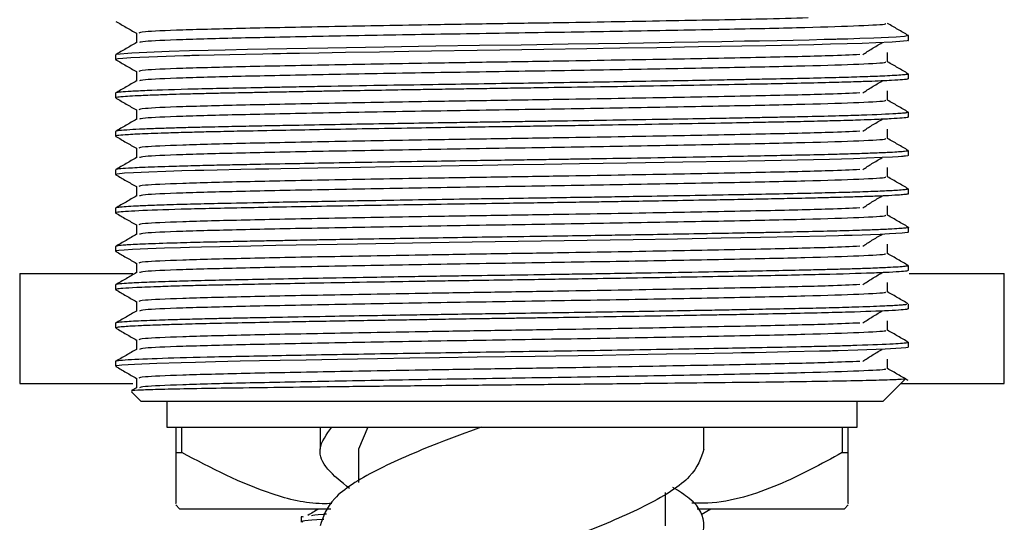
# Model space of a CAD drawing. Units: millimetres. Extents: x 3 to 1996, y 5 to 1995.
# Drawn here: x 438 to 477, y 926 to 946 of the extents above; entities that cross this region are included whole.
import ezdxf

# ---------------------------------------------------------------- set-up
doc = ezdxf.new("R2010")
doc.units = ezdxf.units.MM

msp = doc.modelspace()

# ---------------------------------------------------------------- linework, layer by layer
at = {"color": 7, "linetype": 'Continuous', "lineweight": 25}
for p, q in [((472.786, 945.019), (472.786, 945.207)), ((441.786, 944.457), (441.786, 944.269)), ((472.786, 943.519), (472.786, 943.707)), ((441.786, 942.957), (441.786, 942.769)), ((472.786, 942.019), (472.786, 942.207)), ((441.786, 941.457), (441.786, 941.269)), ((472.786, 940.519), (472.786, 940.707)), ((441.786, 939.957), (441.786, 939.769)), ((472.786, 939.019), (472.786, 939.207)), ((441.786, 938.457), (441.786, 938.269)), ((472.786, 937.519), (472.786, 937.707)), ((441.786, 936.957), (441.786, 936.769)), ((472.786, 936.019), (472.786, 936.207)), ((438.036, 935.894), (438.036, 931.594)), ((438.036, 935.894), (442.464, 935.894)), ((472.813, 935.894), (476.536, 935.894)), ((476.536, 931.594), (476.536, 935.894)), ((441.786, 935.457), (441.786, 935.269)), ((472.786, 934.519), (472.786, 934.706)), ((441.786, 933.957), (441.786, 933.769)), ((472.786, 933.019), (472.786, 933.207)), ((441.786, 932.457), (441.786, 932.269)), ((441.789, 932.265), (441.801, 932.262)), ((471.786, 930.894), (472.656, 931.764)), ((438.036, 931.594), (442.464, 931.594)), ((442.603, 931.432), (442.41, 931.32)), ((472.486, 931.594), (476.536, 931.594)), ((442.406, 931.274), (442.786, 930.894)), ((471.786, 930.894), (442.786, 930.894)), ((443.786, 930.894), (443.786, 929.894)), ((470.786, 929.894), (470.786, 930.894)), ((443.786, 929.894), (470.786, 929.894)), ((444.136, 929.894), (444.136, 928.894)), ((444.372, 928.894), (444.372, 929.894)), ((449.786, 929.894), (449.786, 929.027)), ((451.653, 929.894), (451.286, 929.027)), ((464.786, 929.027), (464.786, 929.894)), ((470.2, 929.894), (470.2, 928.894)), ((470.436, 928.894), (470.436, 929.894)), ((451.286, 929.027), (451.286, 927.725)), ((444.136, 928.894), (444.372, 928.894)), ((470.2, 928.894), (470.436, 928.894)), ((463.286, 926.027), (463.286, 927.33)), ((444.136, 926.855), (444.286, 926.694)), ((470.286, 926.694), (470.436, 926.855)), ((444.286, 926.694), (450.201, 926.694)), ((449.036, 926.372), (449.036, 926.173)), ((449.617, 926.683), (449.652, 926.663)), ((464.525, 926.694), (470.286, 926.694)), ((464.676, 926.471), (465.062, 926.694))]:
    msp.add_line(p, q, dxfattribs=at)
at = {"color": 7, "linetype": 'Continuous', "lineweight": 25, "flags": 128}
for points in [[(472.774, 945.207), (472.784, 945.203), (472.63, 945.173), (472.302, 945.148), (472.001, 945.131), (471.435, 945.106), (470.884, 945.087), (470.422, 945.072), (470.1, 945.063), (470.002, 945.06), (469.949, 945.059), (469.943, 945.059), (469.942, 945.059), (469.941, 945.059), (469.941, 945.059), (469.941, 945.059), (469.941, 945.059), (469.941, 945.059), (469.941, 945.059), (469.941, 945.059), (469.941, 945.059), (469.94, 945.059), (469.939, 945.059), (469.935, 945.059), (469.926, 945.058), (469.783, 945.055), (469.493, 945.047), (468.908, 945.033), (467.654, 945.007), (466.964, 944.993), (466.612, 944.987), (466.434, 944.983), (466.429, 944.983), (466.429, 944.983), (466.429, 944.983), (466.428, 944.983), (466.428, 944.983), (466.428, 944.983), (466.428, 944.983), (466.428, 944.983), (466.427, 944.983), (466.424, 944.983), (466.419, 944.983), (466.406, 944.983), (466.379, 944.982), (465.486, 944.965), (463.636, 944.932), (461.825, 944.902), (460.672, 944.883), (459.482, 944.865), (457.643, 944.837), (456.018, 944.813), (454.302, 944.786), (452.284, 944.754), (450.09, 944.716), (448.475, 944.686), (447.719, 944.672), (446.941, 944.657), (446.076, 944.639), (445.407, 944.624), (444.67, 944.606), (443.881, 944.583), (442.416, 944.524), (441.805, 944.468), (441.796, 944.457)], [(472.78, 945.019), (472.785, 945.016), (472.739, 945.001), (472.597, 944.983), (472.146, 944.951), (471.512, 944.922), (470.975, 944.902), (470.393, 944.884), (469.744, 944.866), (469.09, 944.85), (468.474, 944.836), (467.83, 944.823), (467.212, 944.811), (466.278, 944.793), (464.578, 944.762), (462.955, 944.733), (461.508, 944.709), (460.209, 944.689), (458.535, 944.663), (456.814, 944.637), (453.248, 944.582), (452.105, 944.563), (450.769, 944.54), (449.735, 944.522), (448.982, 944.508), (448.487, 944.499), (448.235, 944.494), (448.226, 944.494), (448.223, 944.494), (448.222, 944.494), (448.222, 944.494), (448.222, 944.494), (448.222, 944.494), (448.222, 944.494), (448.222, 944.494), (448.222, 944.494), (448.222, 944.494), (448.222, 944.494), (448.22, 944.494), (448.214, 944.494), (448.202, 944.494), (448.106, 944.492), (447.916, 944.488), (447.548, 944.481), (446.859, 944.468), (445.643, 944.442), (445.055, 944.428), (444.765, 944.421), (444.694, 944.419), (444.676, 944.418), (444.673, 944.418), (444.673, 944.418), (444.673, 944.418), (444.673, 944.418), (444.673, 944.418), (444.673, 944.418), (444.673, 944.418), (444.673, 944.418), (444.673, 944.418), (444.672, 944.418), (444.671, 944.418), (444.668, 944.418), (444.646, 944.417), (444.454, 944.412), (444.105, 944.402), (443.085, 944.368), (442.387, 944.335), (442.066, 944.314), (441.879, 944.295), (441.786, 944.27), (441.789, 944.269)], [(472.761, 940.519), (472.757, 940.505), (472.674, 940.491), (472.61, 940.484), (472.571, 940.48), (472.57, 940.48), (472.57, 940.48), (472.57, 940.48), (472.57, 940.48), (472.57, 940.48), (472.57, 940.48), (472.57, 940.48), (472.57, 940.48), (472.57, 940.48), (472.57, 940.48), (472.57, 940.48), (472.57, 940.48), (472.569, 940.48), (472.566, 940.48), (472.548, 940.478), (472.515, 940.475), (472.391, 940.466), (472.159, 940.451), (471.766, 940.432), (471.145, 940.408), (470.634, 940.391), (469.702, 940.365), (468.443, 940.336), (467.177, 940.31), (465.8, 940.284), (463.968, 940.251), (461.782, 940.214), (459.93, 940.184), (458.538, 940.163), (457.337, 940.145), (456.134, 940.127), (455.223, 940.113), (453.81, 940.091), (452.527, 940.07), (451.365, 940.051), (449.694, 940.021), (448.244, 939.994), (447.771, 939.985), (447.26, 939.975), (446.685, 939.964), (445.755, 939.944), (445.238, 939.932), (444.894, 939.924), (444.377, 939.91), (443.75, 939.891), (443.079, 939.867), (442.49, 939.841), (442.133, 939.819), (441.853, 939.791), (441.786, 939.768), (441.808, 939.762)], [(472.785, 937.519), (472.786, 937.519), (472.748, 937.503), (472.54, 937.478), (472.051, 937.446), (471.68, 937.429), (471.308, 937.414), (470.973, 937.402), (470.59, 937.39), (470.468, 937.386), (470.399, 937.384), (470.391, 937.384), (470.387, 937.384), (470.386, 937.384), (470.386, 937.384), (470.385, 937.384), (470.385, 937.384), (470.385, 937.384), (470.385, 937.384), (470.385, 937.384), (470.385, 937.384), (470.385, 937.384), (470.384, 937.384), (470.383, 937.384), (470.278, 937.381), (470.055, 937.374), (469.553, 937.361), (468.296, 937.333), (467.006, 937.307), (465.459, 937.278), (463.753, 937.247), (462.02, 937.218), (458.431, 937.161), (454.832, 937.107), (451.241, 937.049), (448.05, 936.991), (446.575, 936.962), (445.147, 936.93), (444.669, 936.918), (444.325, 936.909), (443.696, 936.889), (443.049, 936.866), (442.45, 936.839), (442.116, 936.818), (441.918, 936.799), (441.815, 936.783), (441.786, 936.767), (441.805, 936.762)], [(472.765, 933.019), (472.771, 933.009), (472.684, 932.993), (472.498, 932.974), (471.877, 932.937), (470.811, 932.897), (470.044, 932.874), (469.87, 932.869), (469.868, 932.869), (469.867, 932.869), (469.867, 932.869), (469.867, 932.869), (469.867, 932.869), (469.867, 932.869), (469.867, 932.869), (469.866, 932.869), (469.865, 932.869), (469.861, 932.869), (469.852, 932.869), (469.816, 932.868), (469.744, 932.866), (469.598, 932.862), (469.306, 932.855), (468.123, 932.829), (466.768, 932.802), (466.381, 932.795), (466.356, 932.794), (466.344, 932.794), (466.34, 932.794), (466.339, 932.794), (466.339, 932.794), (466.339, 932.794), (466.339, 932.794), (466.339, 932.794), (466.339, 932.794), (466.339, 932.794), (466.339, 932.794), (466.338, 932.794), (466.329, 932.794), (466.31, 932.793), (466.261, 932.793), (465.917, 932.786), (464.472, 932.76), (463.331, 932.74), (461.881, 932.715), (460.826, 932.698), (459.875, 932.683), (458.994, 932.67), (458.188, 932.657), (457.012, 932.64), (455.929, 932.624), (454.454, 932.601), (453.294, 932.583), (452.032, 932.562), (450.463, 932.535), (449.234, 932.513), (448.222, 932.494), (447.417, 932.479), (446.663, 932.464), (445.688, 932.443), (444.907, 932.424), (444.347, 932.409), (443.399, 932.379), (442.521, 932.343), (442.026, 932.31), (441.821, 932.285), (441.796, 932.269)]]:
    msp.add_lwpolyline(points, dxfattribs=at)
at = {"color": 7, "linetype": 'Continuous', "lineweight": 25}
for points, knots in [([(441.793, 945.762), (441.929, 945.684), (442.198, 945.529), (442.465, 945.374), (442.598, 945.297)], [0, 0, 0, 0, 0.506659, 1, 1, 1, 1]), ([(468.863, 945.894), (468.279, 945.879), (466.85, 945.842), (464.16, 945.792), (461.463, 945.743), (459.117, 945.704), (456.604, 945.665), (453.484, 945.615), (450.051, 945.553), (446.726, 945.487), (444.257, 945.422), (442.792, 945.356), (442.722, 945.317), (442.691, 945.301)], [0, 0, 0, 0, 0.078071, 0.191033, 0.253725, 0.31586, 0.387343, 0.459669, 0.573637, 0.685774, 0.797997, 0.911954, 1, 1, 1, 1]), ([(471.865, 945.675), (471.888, 945.667), (471.97, 945.637), (470.991, 945.581), (468.914, 945.512), (465.869, 945.449), (462.172, 945.379), (458.083, 945.312), (453.932, 945.248), (450.052, 945.178), (446.724, 945.112), (444.261, 945.047), (442.828, 944.983), (442.753, 944.947), (442.723, 944.932)], [0, 0, 0, 0, 0.035892, 0.126587, 0.217262, 0.306196, 0.397178, 0.487415, 0.576617, 0.667739, 0.757397, 0.847124, 0.938238, 1, 1, 1, 1]), ([(472.781, 945.213), (472.646, 945.29), (472.377, 945.446), (472.108, 945.601), (471.974, 945.678)], [0, 0, 0, 0, 0.50184, 1, 1, 1, 1]), ([(442.598, 945.3), (442.598, 945.238), (442.598, 945.114), (442.598, 944.99), (442.598, 944.928)], [0, 0, 0, 0, 0.505972, 1, 1, 1, 1]), ([(442.603, 944.932), (442.467, 944.853), (442.197, 944.697), (441.926, 944.54), (441.791, 944.463)], [0, 0, 0, 0, 0.501519, 1, 1, 1, 1]), ([(471.001, 944.463), (471.119, 944.541), (471.354, 944.697), (471.626, 944.854), (471.763, 944.932)], [0, 0, 0, 0, 0.498936, 1, 1, 1, 1]), ([(470.892, 944.463), (470.524, 944.447), (469.655, 944.407), (467.102, 944.349), (464.174, 944.292), (461.46, 944.243), (459.118, 944.204), (456.604, 944.165), (453.484, 944.115), (450.051, 944.053), (446.726, 943.987), (444.257, 943.922), (442.792, 943.856), (442.722, 943.817), (442.691, 943.801)], [0, 0, 0, 0, 0.073303, 0.173279, 0.274575, 0.330793, 0.386511, 0.450612, 0.515469, 0.617667, 0.718223, 0.818857, 0.921046, 1, 1, 1, 1]), ([(471.974, 944.175), (471.974, 944.238), (471.974, 944.363), (471.974, 944.488), (471.974, 944.55)], [0, 0, 0, 0, 0.498094, 1, 1, 1, 1]), ([(441.793, 944.262), (441.929, 944.184), (442.198, 944.029), (442.465, 943.874), (442.598, 943.797)], [0, 0, 0, 0, 0.506719, 1, 1, 1, 1]), ([(471.865, 944.175), (471.888, 944.167), (471.97, 944.137), (470.991, 944.081), (468.914, 944.012), (465.869, 943.949), (462.172, 943.879), (458.083, 943.812), (453.932, 943.748), (450.052, 943.678), (446.724, 943.612), (444.261, 943.547), (442.828, 943.483), (442.753, 943.447), (442.723, 943.432)], [0, 0, 0, 0, 0.035891, 0.126586, 0.217261, 0.306195, 0.397177, 0.487413, 0.576615, 0.667737, 0.757395, 0.847122, 0.938236, 1, 1, 1, 1]), ([(472.781, 943.713), (472.646, 943.79), (472.377, 943.946), (472.108, 944.101), (471.974, 944.178)], [0, 0, 0, 0, 0.501792, 1, 1, 1, 1]), ([(472.775, 943.707), (472.776, 943.703), (472.777, 943.694), (472.688, 943.679), (472.503, 943.66), (472.186, 943.64), (471.703, 943.616), (471.033, 943.591), (470.083, 943.561), (468.957, 943.534), (467.847, 943.51), (466.94, 943.493), (466.181, 943.478), (465.235, 943.461), (463.919, 943.437), (462.437, 943.412), (460.791, 943.385), (459.195, 943.36), (456.865, 943.325), (454.416, 943.289), (451.787, 943.246), (450.046, 943.216), (448.831, 943.193), (448.084, 943.179), (447.159, 943.161), (446.037, 943.139), (444.437, 943.102), (443.194, 943.063), (442.373, 943.024), (442.009, 942.998), (441.834, 942.977), (441.776, 942.964), (441.788, 942.957), (441.789, 942.957)], [0, 0, 0, 0, 0.015903, 0.035401, 0.062336, 0.091399, 0.116856, 0.155027, 0.190908, 0.230026, 0.26777, 0.287804, 0.302977, 0.326246, 0.357609, 0.395163, 0.424716, 0.463211, 0.494792, 0.568566, 0.613296, 0.6633, 0.686331, 0.701097, 0.719397, 0.758471, 0.795402, 0.872117, 0.910268, 0.94641, 0.971636, 0.997865, 1, 1, 1, 1]), ([(442.598, 943.8), (442.598, 943.738), (442.598, 943.614), (442.598, 943.49), (442.598, 943.428)], [0, 0, 0, 0, 0.506027, 1, 1, 1, 1]), ([(472.768, 943.519), (472.77, 943.515), (472.778, 943.502), (472.586, 943.479), (472.213, 943.453), (471.737, 943.431), (471.241, 943.411), (470.581, 943.389), (469.676, 943.363), (468.538, 943.337), (467.348, 943.313), (466.015, 943.288), (464.368, 943.258), (461.886, 943.215), (459.62, 943.179), (457.794, 943.152), (456.878, 943.138), (455.965, 943.124), (455.192, 943.113), (454.438, 943.101), (453.587, 943.088), (452.452, 943.069), (451.273, 943.049), (450.28, 943.032), (449.552, 943.019), (448.881, 943.006), (448.187, 942.994), (447.471, 942.98), (446.698, 942.964), (445.958, 942.949), (445.299, 942.934), (444.823, 942.922), (444.362, 942.91), (443.81, 942.894), (443.146, 942.871), (442.572, 942.846), (442.109, 942.819), (441.86, 942.794), (441.76, 942.777), (441.786, 942.769), (441.786, 942.769)], [0, 0, 0, 0, 0.01707, 0.054534, 0.093176, 0.118621, 0.144066, 0.16934, 0.204617, 0.244606, 0.277172, 0.304845, 0.348198, 0.395528, 0.47062, 0.489434, 0.508248, 0.527061, 0.545737, 0.55623, 0.574085, 0.599302, 0.628782, 0.65163, 0.666906, 0.679943, 0.699978, 0.718555, 0.735676, 0.762993, 0.782858, 0.797746, 0.810876, 0.83217, 0.861621, 0.899225, 0.928569, 0.967284, 0.999792, 1, 1, 1, 1]), ([(442.603, 943.432), (442.467, 943.353), (442.197, 943.197), (441.926, 943.04), (441.791, 942.963)], [0, 0, 0, 0, 0.501566, 1, 1, 1, 1]), ([(471.001, 942.963), (471.119, 943.041), (471.354, 943.197), (471.626, 943.354), (471.763, 943.432)], [0, 0, 0, 0, 0.4989, 1, 1, 1, 1]), ([(470.892, 942.963), (470.524, 942.947), (469.655, 942.907), (467.102, 942.849), (464.174, 942.792), (461.46, 942.743), (459.118, 942.704), (456.604, 942.665), (453.484, 942.615), (450.051, 942.553), (446.726, 942.487), (444.257, 942.422), (442.792, 942.356), (442.722, 942.317), (442.691, 942.301)], [0, 0, 0, 0, 0.0733, 0.173276, 0.274572, 0.330791, 0.386509, 0.45061, 0.515467, 0.617665, 0.718222, 0.818856, 0.921045, 1, 1, 1, 1]), ([(471.974, 942.675), (471.974, 942.738), (471.974, 942.863), (471.974, 942.988), (471.974, 943.05)], [0, 0, 0, 0, 0.498041, 1, 1, 1, 1]), ([(441.793, 942.762), (441.929, 942.684), (442.198, 942.529), (442.466, 942.374), (442.598, 942.297)], [0, 0, 0, 0, 0.506779, 1, 1, 1, 1]), ([(471.865, 942.675), (471.888, 942.667), (471.97, 942.637), (470.991, 942.581), (468.914, 942.512), (465.869, 942.449), (462.172, 942.379), (458.083, 942.312), (453.932, 942.248), (450.052, 942.178), (446.724, 942.112), (444.261, 942.047), (442.828, 941.983), (442.753, 941.947), (442.723, 941.932)], [0, 0, 0, 0, 0.035891, 0.126586, 0.217261, 0.306195, 0.397176, 0.487412, 0.576614, 0.667736, 0.757393, 0.84712, 0.938234, 1, 1, 1, 1]), ([(472.781, 942.213), (472.646, 942.29), (472.377, 942.446), (472.108, 942.601), (471.974, 942.678)], [0, 0, 0, 0, 0.501745, 1, 1, 1, 1]), ([(472.78, 942.207), (472.782, 942.206), (472.8, 942.199), (472.733, 942.186), (472.579, 942.167), (472.142, 942.135), (471.331, 942.1), (470.053, 942.061), (469.048, 942.036), (468.089, 942.016), (467.342, 942.001), (466.561, 941.986), (465.584, 941.967), (464.3, 941.944), (462.654, 941.916), (460.865, 941.886), (459.37, 941.863), (458.288, 941.846), (457.47, 941.834), (456.593, 941.821), (455.689, 941.808), (454.579, 941.791), (453.359, 941.771), (451.294, 941.737), (449.472, 941.705), (447.817, 941.674), (446.816, 941.654), (445.948, 941.636), (445.308, 941.622), (444.751, 941.608), (444.157, 941.592), (443.46, 941.57), (442.833, 941.546), (442.277, 941.518), (441.927, 941.491), (441.779, 941.47), (441.798, 941.459), (441.802, 941.457)], [0, 0, 0, 0, 0.003126, 0.028606, 0.054253, 0.080096, 0.156275, 0.190759, 0.231726, 0.25646, 0.275898, 0.293718, 0.318176, 0.349272, 0.384894, 0.42899, 0.464032, 0.478158, 0.495947, 0.514499, 0.53219, 0.551821, 0.583496, 0.608955, 0.685134, 0.707434, 0.734073, 0.765213, 0.782957, 0.794608, 0.820978, 0.847372, 0.880813, 0.914355, 0.955063, 0.989437, 1, 1, 1, 1]), ([(442.598, 942.3), (442.598, 942.238), (442.598, 942.114), (442.598, 941.99), (442.598, 941.928)], [0, 0, 0, 0, 0.506081, 1, 1, 1, 1]), ([(472.756, 942.019), (472.763, 942.015), (472.783, 942.001), (472.572, 941.978), (472.145, 941.949), (471.564, 941.923), (470.992, 941.902), (470.496, 941.887), (469.946, 941.871), (469.173, 941.852), (468.235, 941.831), (467.12, 941.809), (465.791, 941.783), (464.042, 941.752), (462.062, 941.718), (460.318, 941.69), (458.998, 941.67), (457.923, 941.653), (456.827, 941.637), (455.721, 941.621), (454.511, 941.602), (452.472, 941.57), (450.285, 941.533), (448.216, 941.494), (446.887, 941.468), (445.844, 941.447), (445.152, 941.431), (444.499, 941.414), (443.68, 941.39), (442.784, 941.357), (442.142, 941.323), (441.849, 941.293), (441.757, 941.274), (441.801, 941.264), (441.81, 941.262)], [0, 0, 0, 0, 0.017952, 0.055753, 0.093626, 0.131398, 0.156587, 0.172723, 0.192026, 0.217983, 0.250591, 0.276423, 0.309669, 0.351592, 0.399232, 0.439283, 0.460889, 0.480573, 0.50506, 0.527699, 0.548209, 0.579558, 0.65498, 0.690769, 0.728802, 0.75915, 0.781034, 0.794493, 0.82567, 0.873306, 0.920938, 0.959017, 0.990961, 1, 1, 1, 1]), ([(442.603, 941.932), (442.467, 941.853), (442.197, 941.697), (441.926, 941.54), (441.791, 941.463)], [0, 0, 0, 0, 0.501613, 1, 1, 1, 1]), ([(471.001, 941.463), (471.118, 941.541), (471.353, 941.697), (471.626, 941.854), (471.763, 941.932)], [0, 0, 0, 0, 0.4988636, 1, 1, 1, 1]), ([(470.892, 941.463), (470.524, 941.447), (469.655, 941.407), (467.102, 941.349), (464.174, 941.292), (461.46, 941.243), (459.118, 941.204), (456.604, 941.165), (453.484, 941.115), (450.051, 941.053), (446.726, 940.987), (444.257, 940.922), (442.792, 940.856), (442.722, 940.817), (442.691, 940.801)], [0, 0, 0, 0, 0.073298, 0.173274, 0.27457, 0.330788, 0.386507, 0.450608, 0.515465, 0.617664, 0.71822, 0.818854, 0.921044, 1, 1, 1, 1]), ([(471.974, 941.175), (471.974, 941.238), (471.974, 941.363), (471.974, 941.488), (471.974, 941.55)], [0, 0, 0, 0, 0.497988, 1, 1, 1, 1]), ([(441.793, 941.262), (441.929, 941.184), (442.198, 941.029), (442.466, 940.874), (442.598, 940.797)], [0, 0, 0, 0, 0.506839, 1, 1, 1, 1]), ([(471.865, 941.175), (471.888, 941.167), (471.97, 941.137), (470.991, 941.081), (468.914, 941.012), (465.869, 940.949), (462.172, 940.879), (458.083, 940.812), (453.932, 940.748), (450.052, 940.678), (446.724, 940.612), (444.261, 940.547), (442.828, 940.483), (442.753, 940.447), (442.723, 940.432)], [0, 0, 0, 0, 0.035891, 0.1265854, 0.21726, 0.3061937, 0.3971752, 0.4874109, 0.5766123, 0.6677339, 0.7573915, 0.8471182, 0.9382317, 1, 1, 1, 1]), ([(472.781, 940.713), (472.646, 940.79), (472.377, 940.946), (472.108, 941.101), (471.974, 941.178)], [0, 0, 0, 0, 0.501698, 1, 1, 1, 1]), ([(472.765, 940.707), (472.772, 940.705), (472.808, 940.694), (472.698, 940.68), (472.527, 940.663), (472.321, 940.648), (471.939, 940.626), (471.36, 940.602), (470.654, 940.579), (469.828, 940.555), (468.849, 940.532), (467.644, 940.507), (466.265, 940.48), (464.539, 940.448), (462.57, 940.414), (460.896, 940.387), (459.78, 940.369), (459.058, 940.358), (458.289, 940.346), (457.354, 940.332), (456.33, 940.318), (455.118, 940.299), (453.066, 940.267), (450.868, 940.231), (448.738, 940.191), (447.427, 940.167), (446.357, 940.145), (445.638, 940.129), (444.896, 940.112), (443.992, 940.087), (443.005, 940.054), (442.278, 940.019), (441.919, 939.99), (441.78, 939.97), (441.8, 939.959), (441.806, 939.957)], [0, 0, 0, 0, 0.007877, 0.043957, 0.056853, 0.076586, 0.10458, 0.14083, 0.171183, 0.196902, 0.234021, 0.267289, 0.301596, 0.342884, 0.392439, 0.433775, 0.449682, 0.462406, 0.478705, 0.497265, 0.520085, 0.541811, 0.572278, 0.648476, 0.684205, 0.72365, 0.748959, 0.773685, 0.788567, 0.821016, 0.870292, 0.918811, 0.957389, 0.988351, 1, 1, 1, 1]), ([(442.598, 940.8), (442.598, 940.738), (442.598, 940.614), (442.598, 940.49), (442.598, 940.428)], [0, 0, 0, 0, 0.506133, 1, 1, 1, 1]), ([(442.603, 940.432), (442.467, 940.353), (442.197, 940.197), (441.926, 940.04), (441.791, 939.963)], [0, 0, 0, 0, 0.501659, 1, 1, 1, 1]), ([(471.001, 939.963), (471.118, 940.041), (471.352, 940.197), (471.626, 940.354), (471.763, 940.432)], [0, 0, 0, 0, 0.498827, 1, 1, 1, 1]), ([(470.892, 939.963), (470.524, 939.947), (469.655, 939.907), (467.102, 939.849), (464.174, 939.792), (461.46, 939.743), (459.118, 939.704), (456.604, 939.665), (453.484, 939.615), (450.051, 939.553), (446.726, 939.487), (444.257, 939.422), (442.792, 939.356), (442.722, 939.317), (442.691, 939.301)], [0, 0, 0, 0, 0.073295, 0.173272, 0.274568, 0.330786, 0.386505, 0.450606, 0.515463, 0.617662, 0.718219, 0.818853, 0.921043, 1, 1, 1, 1]), ([(471.974, 939.675), (471.974, 939.738), (471.974, 939.863), (471.974, 939.988), (471.974, 940.05)], [0, 0, 0, 0, 0.4979365, 1, 1, 1, 1]), ([(441.793, 939.762), (441.929, 939.684), (442.198, 939.529), (442.466, 939.374), (442.598, 939.297)], [0, 0, 0, 0, 0.506898, 1, 1, 1, 1]), ([(471.865, 939.675), (471.888, 939.667), (471.97, 939.637), (470.991, 939.581), (468.914, 939.512), (465.869, 939.449), (462.172, 939.379), (458.083, 939.312), (453.932, 939.248), (450.052, 939.178), (446.724, 939.112), (444.261, 939.047), (442.828, 938.983), (442.753, 938.947), (442.723, 938.932)], [0, 0, 0, 0, 0.035891, 0.126585, 0.217259, 0.306193, 0.397174, 0.48741, 0.576611, 0.667732, 0.75739, 0.847116, 0.938229, 1, 1, 1, 1]), ([(472.781, 939.213), (472.646, 939.29), (472.377, 939.446), (472.108, 939.601), (471.974, 939.678)], [0, 0, 0, 0, 0.501652, 1, 1, 1, 1]), ([(472.782, 939.019), (472.783, 939.018), (472.792, 939.013), (472.76, 939.005), (472.697, 938.994), (472.583, 938.981), (472.35, 938.962), (471.903, 938.937), (471.295, 938.913), (470.69, 938.893), (470.209, 938.878), (469.73, 938.866), (469.055, 938.849), (468.132, 938.829), (467.099, 938.808), (466.078, 938.789), (464.851, 938.766), (463.501, 938.743), (462.225, 938.721), (461.37, 938.707), (460.787, 938.698), (460.119, 938.687), (459.185, 938.673), (457.97, 938.654), (456.561, 938.634), (454.907, 938.609), (452.485, 938.57), (449.578, 938.52), (446.6, 938.464), (444.217, 938.41), (442.544, 938.351), (441.888, 938.302), (441.753, 938.274), (441.799, 938.264), (441.807, 938.262)], [0, 0, 0, 0, 0.002925, 0.021368, 0.034763, 0.048114, 0.073946, 0.108946, 0.143339, 0.169186, 0.186482, 0.198261, 0.220247, 0.253412, 0.280685, 0.304411, 0.331247, 0.369183, 0.396188, 0.414328, 0.423602, 0.432812, 0.45607, 0.481347, 0.507221, 0.542022, 0.582576, 0.658129, 0.732429, 0.806277, 0.881933, 0.957438, 0.992861, 1, 1, 1, 1]), ([(472.766, 939.207), (472.772, 939.205), (472.799, 939.198), (472.722, 939.185), (472.575, 939.166), (472.258, 939.143), (471.726, 939.116), (470.962, 939.088), (470.048, 939.061), (468.944, 939.034), (467.637, 939.006), (466.12, 938.977), (464.513, 938.948), (462.951, 938.921), (461.625, 938.899), (460.559, 938.881), (459.474, 938.865), (458.223, 938.846), (456.927, 938.826), (455.439, 938.804), (453.818, 938.779), (452.188, 938.752), (450.808, 938.729), (449.753, 938.71), (448.669, 938.69), (447.359, 938.666), (446.236, 938.643), (445.368, 938.623), (444.832, 938.61), (444.295, 938.596), (443.666, 938.577), (443.026, 938.554), (442.481, 938.529), (442.076, 938.505), (441.858, 938.482), (441.78, 938.465), (441.79, 938.458), (441.792, 938.457)], [0, 0, 0, 0, 0.007399, 0.029376, 0.05401, 0.081378, 0.120844, 0.159029, 0.191661, 0.228344, 0.269753, 0.305609, 0.347111, 0.385292, 0.410754, 0.433183, 0.452912, 0.47872, 0.510604, 0.532653, 0.570615, 0.611605, 0.637064, 0.662524, 0.684481, 0.715172, 0.762152, 0.778604, 0.796192, 0.815459, 0.836405, 0.870674, 0.904132, 0.93325, 0.968776, 0.994536, 1, 1, 1, 1]), ([(442.598, 939.3), (442.598, 939.238), (442.598, 939.114), (442.598, 938.99), (442.598, 938.928)], [0, 0, 0, 0, 0.506186, 1, 1, 1, 1]), ([(442.603, 938.932), (442.467, 938.853), (442.196, 938.697), (441.926, 938.54), (441.791, 938.463)], [0, 0, 0, 0, 0.501706, 1, 1, 1, 1]), ([(471.001, 938.463), (471.118, 938.541), (471.351, 938.697), (471.625, 938.854), (471.763, 938.932)], [0, 0, 0, 0, 0.498791, 1, 1, 1, 1]), ([(441.793, 938.262), (441.929, 938.184), (442.198, 938.029), (442.466, 937.874), (442.598, 937.797)], [0, 0, 0, 0, 0.506958, 1, 1, 1, 1]), ([(470.892, 938.463), (470.524, 938.447), (469.655, 938.407), (467.102, 938.349), (464.174, 938.292), (461.46, 938.243), (459.118, 938.204), (456.604, 938.165), (453.484, 938.115), (450.051, 938.053), (446.726, 937.987), (444.257, 937.922), (442.792, 937.856), (442.722, 937.817), (442.691, 937.801)], [0, 0, 0, 0, 0.073293, 0.173269, 0.274566, 0.330784, 0.386503, 0.450604, 0.515462, 0.617661, 0.718217, 0.818852, 0.921042, 1, 1, 1, 1]), ([(471.974, 938.175), (471.974, 938.238), (471.974, 938.363), (471.974, 938.488), (471.974, 938.55)], [0, 0, 0, 0, 0.497886, 1, 1, 1, 1]), ([(471.865, 938.175), (471.888, 938.167), (471.97, 938.137), (470.991, 938.081), (468.914, 938.012), (465.869, 937.949), (462.172, 937.879), (458.083, 937.812), (453.932, 937.748), (450.052, 937.678), (446.724, 937.612), (444.261, 937.547), (442.828, 937.483), (442.753, 937.447), (442.723, 937.432)], [0, 0, 0, 0, 0.035891, 0.126585, 0.217259, 0.306192, 0.397173, 0.487408, 0.576609, 0.667731, 0.757388, 0.847114, 0.938227, 1, 1, 1, 1]), ([(472.781, 937.713), (472.646, 937.79), (472.377, 937.946), (472.108, 938.101), (471.974, 938.178)], [0, 0, 0, 0, 0.501605, 1, 1, 1, 1]), ([(472.774, 937.712), (472.778, 937.711), (472.804, 937.704), (472.767, 937.693), (472.672, 937.677), (472.488, 937.659), (472.134, 937.636), (471.591, 937.611), (470.957, 937.588), (470.385, 937.571), (469.355, 937.542), (468.165, 937.517), (466.74, 937.489), (465.809, 937.471), (464.535, 937.448), (463.084, 937.423), (461.713, 937.4), (460.421, 937.379), (458.992, 937.357), (457.378, 937.333), (455.738, 937.309), (454.207, 937.285), (452.639, 937.26), (451.144, 937.234), (449.922, 937.213), (449.075, 937.198), (448.446, 937.186), (447.82, 937.174), (447.075, 937.159), (446.264, 937.143), (445.548, 937.127), (444.752, 937.108), (443.786, 937.081), (442.816, 937.047), (442.167, 937.012), (441.891, 936.986), (441.795, 936.968), (441.791, 936.96), (441.789, 936.957)], [0, 0, 0, 0, 0.004629, 0.029119, 0.046298, 0.069638, 0.099988, 0.136369, 0.166618, 0.188191, 0.204881, 0.278693, 0.294717, 0.317736, 0.348865, 0.385395, 0.41533, 0.437238, 0.46681, 0.503769, 0.535859, 0.567009, 0.598323, 0.634624, 0.664286, 0.681634, 0.69478, 0.710386, 0.728868, 0.753508, 0.778148, 0.793603, 0.83098, 0.883395, 0.928623, 0.965574, 0.985611, 1, 1, 1, 1]), ([(442.598, 937.8), (442.598, 937.738), (442.598, 937.614), (442.598, 937.49), (442.598, 937.428)], [0, 0, 0, 0, 0.506237, 1, 1, 1, 1]), ([(442.603, 937.432), (442.467, 937.353), (442.196, 937.197), (441.926, 937.04), (441.791, 936.963)], [0, 0, 0, 0, 0.501751, 1, 1, 1, 1]), ([(471.001, 936.963), (471.117, 937.041), (471.35, 937.197), (471.625, 937.354), (471.763, 937.432)], [0, 0, 0, 0, 0.498754, 1, 1, 1, 1]), ([(441.793, 936.762), (441.929, 936.684), (442.198, 936.529), (442.466, 936.374), (442.598, 936.297)], [0, 0, 0, 0, 0.507018, 1, 1, 1, 1]), ([(470.892, 936.963), (470.524, 936.947), (469.655, 936.907), (467.102, 936.849), (464.174, 936.792), (461.46, 936.743), (459.118, 936.704), (456.604, 936.665), (453.484, 936.615), (450.051, 936.553), (446.726, 936.487), (444.257, 936.422), (442.792, 936.356), (442.722, 936.317), (442.691, 936.301)], [0, 0, 0, 0, 0.07329, 0.173267, 0.274564, 0.330782, 0.386501, 0.450603, 0.51546, 0.617659, 0.718216, 0.818851, 0.921041, 1, 1, 1, 1]), ([(471.974, 936.675), (471.974, 936.738), (471.974, 936.863), (471.974, 936.988), (471.974, 937.05)], [0, 0, 0, 0, 0.497835, 1, 1, 1, 1]), ([(471.865, 936.675), (471.888, 936.667), (471.97, 936.637), (470.991, 936.581), (468.914, 936.512), (465.869, 936.449), (462.172, 936.379), (458.083, 936.312), (453.932, 936.248), (450.052, 936.178), (446.724, 936.112), (444.261, 936.047), (442.828, 935.983), (442.753, 935.947), (442.723, 935.932)], [0, 0, 0, 0, 0.0358903, 0.1265841, 0.2172581, 0.3061912, 0.3971721, 0.4874072, 0.576608, 0.667729, 0.757386, 0.8471121, 0.938225, 1, 1, 1, 1]), ([(472.781, 936.213), (472.646, 936.29), (472.377, 936.446), (472.108, 936.601), (471.974, 936.678)], [0, 0, 0, 0, 0.5015595, 1, 1, 1, 1]), ([(472.758, 936.019), (472.762, 936.014), (472.771, 936), (472.539, 935.975), (472.082, 935.945), (471.164, 935.906), (469.866, 935.867), (468.252, 935.831), (466.882, 935.804), (465.368, 935.776), (463.17, 935.737), (460.994, 935.7), (458.948, 935.669), (457.617, 935.649), (456.294, 935.629), (455.107, 935.611), (454.206, 935.597), (453.058, 935.579), (451.436, 935.552), (449.541, 935.519), (447.887, 935.488), (446.702, 935.464), (445.792, 935.446), (445.058, 935.428), (444.286, 935.408), (443.399, 935.381), (442.591, 935.348), (442.051, 935.316), (441.841, 935.291), (441.779, 935.276), (441.79, 935.27), (441.792, 935.269)], [0, 0, 0, 0, 0.022282, 0.059065, 0.099884, 0.138094, 0.21342, 0.250901, 0.287024, 0.326084, 0.364339, 0.44004, 0.465225, 0.491776, 0.522205, 0.546722, 0.565328, 0.578549, 0.619347, 0.670114, 0.708007, 0.742157, 0.766076, 0.788398, 0.812381, 0.84704, 0.895471, 0.938763, 0.975111, 0.995486, 1, 1, 1, 1]), ([(472.737, 936.207), (472.755, 936.204), (472.807, 936.197), (472.73, 936.187), (472.628, 936.172), (472.405, 936.153), (471.972, 936.128), (471.381, 936.103), (470.712, 936.081), (470.08, 936.062), (469.418, 936.045), (468.555, 936.025), (467.453, 936.003), (466.084, 935.976), (464.454, 935.947), (462.759, 935.917), (461.209, 935.892), (460.06, 935.874), (458.169, 935.844), (456.297, 935.817), (454.41, 935.788), (453.26, 935.77), (451.71, 935.744), (450.021, 935.715), (448.414, 935.685), (447.049, 935.659), (445.832, 935.634), (444.743, 935.608), (443.732, 935.579), (442.846, 935.547), (442.2, 935.514), (441.879, 935.485), (441.777, 935.467), (441.791, 935.458), (441.793, 935.457)], [0, 0, 0, 0, 0.009848, 0.028629, 0.042242, 0.071944, 0.104125, 0.140137, 0.168932, 0.192432, 0.212533, 0.237655, 0.274222, 0.30668, 0.344193, 0.391708, 0.420372, 0.443994, 0.464088, 0.538143, 0.558105, 0.581747, 0.610682, 0.658054, 0.695444, 0.727048, 0.764716, 0.799962, 0.833134, 0.878829, 0.924624, 0.963142, 0.994384, 1, 1, 1, 1]), ([(442.598, 936.3), (442.598, 936.238), (442.598, 936.114), (442.598, 935.99), (442.598, 935.928)], [0, 0, 0, 0, 0.506288, 1, 1, 1, 1]), ([(442.603, 935.932), (442.467, 935.853), (442.196, 935.697), (441.926, 935.54), (441.791, 935.463)], [0, 0, 0, 0, 0.501797, 1, 1, 1, 1]), ([(471.001, 935.463), (471.117, 935.541), (471.349, 935.697), (471.625, 935.854), (471.763, 935.932)], [0, 0, 0, 0, 0.498718, 1, 1, 1, 1]), ([(471.974, 935.175), (471.974, 935.238), (471.974, 935.362), (471.974, 935.488), (471.974, 935.55)], [0, 0, 0, 0, 0.497786, 1, 1, 1, 1]), ([(441.793, 935.262), (441.929, 935.184), (442.198, 935.029), (442.466, 934.874), (442.598, 934.797)], [0, 0, 0, 0, 0.507078, 1, 1, 1, 1]), ([(470.892, 935.463), (470.524, 935.446), (469.655, 935.407), (467.102, 935.349), (464.174, 935.292), (461.46, 935.243), (459.118, 935.204), (456.604, 935.165), (453.484, 935.115), (450.051, 935.053), (446.726, 934.987), (444.257, 934.922), (442.792, 934.856), (442.722, 934.817), (442.691, 934.801)], [0, 0, 0, 0, 0.073288, 0.173264, 0.274561, 0.33078, 0.386499, 0.450601, 0.515458, 0.617657, 0.718215, 0.818849, 0.921039, 1, 1, 1, 1]), ([(471.865, 935.175), (471.888, 935.167), (471.97, 935.137), (470.991, 935.081), (468.914, 935.012), (465.869, 934.949), (462.172, 934.879), (458.083, 934.812), (453.932, 934.748), (450.052, 934.678), (446.724, 934.612), (444.261, 934.547), (442.828, 934.483), (442.753, 934.447), (442.723, 934.432)], [0, 0, 0, 0, 0.03589, 0.126584, 0.217257, 0.30619, 0.397171, 0.487406, 0.576607, 0.667727, 0.757384, 0.84711, 0.938223, 1, 1, 1, 1]), ([(472.781, 934.713), (472.646, 934.79), (472.377, 934.946), (472.108, 935.101), (471.974, 935.178)], [0, 0, 0, 0, 0.501514, 1, 1, 1, 1]), ([(442.598, 934.8), (442.598, 934.738), (442.598, 934.614), (442.598, 934.49), (442.598, 934.428)], [0, 0, 0, 0, 0.506338, 1, 1, 1, 1]), ([(472.687, 934.706), (472.703, 934.694), (472.721, 934.681), (472.546, 934.666), (472.469, 934.659), (472.263, 934.644), (471.768, 934.618), (470.853, 934.584), (469.75, 934.553), (468.654, 934.527), (467.559, 934.505), (466.551, 934.485), (465.644, 934.468), (464.642, 934.45), (463.377, 934.428), (461.971, 934.404), (460.45, 934.38), (458.876, 934.355), (457.388, 934.333), (456.042, 934.313), (454.969, 934.297), (453.899, 934.28), (452.776, 934.262), (451.439, 934.24), (449.885, 934.212), (448.393, 934.185), (447.142, 934.161), (446.21, 934.142), (445.419, 934.125), (444.799, 934.109), (444.303, 934.096), (443.903, 934.084), (443.458, 934.069), (442.82, 934.046), (442.23, 934.017), (441.888, 933.986), (441.766, 933.967), (441.793, 933.958), (441.797, 933.957)], [0, 0, 0, 0, 0.048749, 0.056358, 0.063315, 0.074202, 0.115384, 0.167152, 0.204848, 0.238322, 0.272199, 0.29859, 0.317741, 0.340043, 0.370438, 0.404367, 0.43225, 0.467257, 0.502421, 0.523852, 0.550221, 0.568943, 0.590925, 0.621653, 0.656049, 0.696432, 0.729486, 0.754176, 0.775542, 0.801868, 0.816127, 0.829654, 0.848536, 0.872771, 0.922446, 0.961897, 0.994921, 1, 1, 1, 1]), ([(442.603, 934.432), (442.467, 934.353), (442.196, 934.197), (441.926, 934.04), (441.791, 933.963)], [0, 0, 0, 0, 0.5018424, 1, 1, 1, 1]), ([(472.764, 934.519), (472.763, 934.513), (472.759, 934.489), (472.145, 934.444), (470.835, 934.395), (469.373, 934.356), (468.069, 934.327), (466.758, 934.302), (465.665, 934.281), (464.656, 934.263), (463.423, 934.241), (461.787, 934.214), (460.026, 934.185), (458.628, 934.164), (457.683, 934.15), (457.088, 934.141), (456.45, 934.132), (455.65, 934.12), (454.834, 934.107), (454.005, 934.094), (453.216, 934.081), (452.263, 934.066), (451.167, 934.047), (450.041, 934.028), (448.954, 934.008), (447.284, 933.977), (445.881, 933.948), (444.766, 933.921), (444.153, 933.904), (443.455, 933.882), (442.814, 933.858), (442.354, 933.834), (442.032, 933.812), (441.82, 933.791), (441.807, 933.776), (441.801, 933.769)], [0, 0, 0, 0, 0.023947, 0.101131, 0.177041, 0.214741, 0.256586, 0.295775, 0.320363, 0.338352, 0.368048, 0.405096, 0.445751, 0.479362, 0.491711, 0.50406, 0.516021, 0.531089, 0.553521, 0.566716, 0.583102, 0.603547, 0.62805, 0.655348, 0.680419, 0.705491, 0.780549, 0.798772, 0.817531, 0.847235, 0.884344, 0.913921, 0.938025, 0.97115, 1, 1, 1, 1]), ([(471.001, 933.963), (471.117, 934.041), (471.348, 934.197), (471.624, 934.354), (471.763, 934.432)], [0, 0, 0, 0, 0.498681, 1, 1, 1, 1]), ([(471.974, 933.675), (471.974, 933.738), (471.974, 933.862), (471.974, 933.988), (471.974, 934.05)], [0, 0, 0, 0, 0.497737, 1, 1, 1, 1]), ([(441.793, 933.762), (441.929, 933.684), (442.198, 933.529), (442.466, 933.374), (442.598, 933.297)], [0, 0, 0, 0, 0.5071384, 1, 1, 1, 1]), ([(470.892, 933.963), (470.524, 933.946), (469.655, 933.907), (467.102, 933.849), (464.174, 933.792), (461.46, 933.743), (459.118, 933.704), (456.604, 933.665), (453.484, 933.615), (450.051, 933.553), (446.726, 933.487), (444.257, 933.422), (442.792, 933.356), (442.722, 933.317), (442.691, 933.301)], [0, 0, 0, 0, 0.073285, 0.173262, 0.274559, 0.330778, 0.386497, 0.450599, 0.515456, 0.617656, 0.718213, 0.818848, 0.921038, 1, 1, 1, 1]), ([(471.865, 933.675), (471.888, 933.667), (471.97, 933.637), (470.991, 933.581), (468.914, 933.512), (465.869, 933.449), (462.172, 933.379), (458.083, 933.312), (453.932, 933.248), (450.052, 933.178), (446.724, 933.112), (444.261, 933.047), (442.828, 932.983), (442.753, 932.947), (442.723, 932.932)], [0, 0, 0, 0, 0.03589, 0.126583, 0.217257, 0.30619, 0.39717, 0.487405, 0.576605, 0.667726, 0.757382, 0.847108, 0.938221, 1, 1, 1, 1]), ([(472.781, 933.213), (472.646, 933.29), (472.377, 933.446), (472.108, 933.601), (471.974, 933.678)], [0, 0, 0, 0, 0.501468, 1, 1, 1, 1]), ([(442.598, 933.3), (442.598, 933.238), (442.598, 933.113), (442.598, 932.99), (442.598, 932.928)], [0, 0, 0, 0, 0.506387, 1, 1, 1, 1]), ([(472.769, 933.207), (472.77, 933.202), (472.772, 933.188), (472.586, 933.167), (472.066, 933.13), (471.216, 933.096), (470.135, 933.063), (469.405, 933.045), (468.413, 933.022), (467.201, 932.998), (465.724, 932.97), (464.197, 932.942), (461.958, 932.904), (459.507, 932.864), (457.005, 932.828), (455.179, 932.8), (453.407, 932.772), (451.119, 932.735), (448.922, 932.695), (446.969, 932.658), (445.241, 932.622), (443.468, 932.574), (442.165, 932.516), (441.738, 932.477), (441.794, 932.458), (441.797, 932.457)], [0, 0, 0, 0, 0.019377, 0.0556627, 0.088218, 0.1643131, 0.1893887, 0.2145864, 0.240212, 0.2827506, 0.3164366, 0.3527864, 0.3910013, 0.4663659, 0.5061769, 0.5451441, 0.5791193, 0.6173379, 0.6929816, 0.7307615, 0.770237, 0.8435475, 0.9197928, 0.994852, 1, 1, 1, 1]), ([(442.603, 932.932), (442.467, 932.853), (442.196, 932.697), (441.926, 932.54), (441.791, 932.463)], [0, 0, 0, 0, 0.5018874, 1, 1, 1, 1]), ([(471.001, 932.463), (471.116, 932.541), (471.347, 932.697), (471.624, 932.854), (471.763, 932.932)], [0, 0, 0, 0, 0.498644, 1, 1, 1, 1]), ([(471.974, 932.175), (471.974, 932.238), (471.974, 932.362), (471.974, 932.488), (471.974, 932.55)], [0, 0, 0, 0, 0.497689, 1, 1, 1, 1]), ([(441.793, 932.262), (441.929, 932.184), (442.198, 932.029), (442.466, 931.874), (442.598, 931.797)], [0, 0, 0, 0, 0.507198, 1, 1, 1, 1]), ([(470.891, 932.463), (470.524, 932.446), (469.655, 932.407), (467.102, 932.349), (464.174, 932.292), (461.46, 932.243), (459.118, 932.204), (456.604, 932.165), (453.484, 932.115), (450.051, 932.053), (446.726, 931.987), (444.257, 931.922), (442.792, 931.856), (442.722, 931.817), (442.691, 931.801)], [0, 0, 0, 0, 0.073282, 0.17326, 0.274557, 0.330776, 0.386495, 0.450597, 0.515454, 0.617654, 0.718211, 0.818847, 0.921037, 1, 1, 1, 1]), ([(471.865, 932.175), (471.888, 932.167), (471.97, 932.137), (470.991, 932.081), (468.914, 932.012), (465.869, 931.949), (462.172, 931.879), (458.083, 931.812), (453.932, 931.748), (450.052, 931.678), (446.724, 931.612), (444.261, 931.547), (442.828, 931.483), (442.753, 931.447), (442.723, 931.432)], [0, 0, 0, 0, 0.03589, 0.126583, 0.217256, 0.306189, 0.397169, 0.487403, 0.576604, 0.667724, 0.757381, 0.847106, 0.938218, 1, 1, 1, 1]), ([(472.781, 931.713), (472.646, 931.79), (472.377, 931.946), (472.108, 932.101), (471.974, 932.178)], [0, 0, 0, 0, 0.501423, 1, 1, 1, 1]), ([(472.645, 931.775), (472.651, 931.774), (472.713, 931.765), (472.414, 931.748), (471.728, 931.722), (470.58, 931.695), (469.082, 931.669), (467.233, 931.645), (465.124, 931.62), (462.778, 931.593), (460.307, 931.567), (457.734, 931.542), (455.18, 931.517), (452.67, 931.491), (450.325, 931.465), (448.166, 931.439), (446.291, 931.414), (444.72, 931.389), (443.523, 931.363), (442.738, 931.336), (442.368, 931.315), (442.417, 931.303), (442.432, 931.3)], [0, 0, 0, 0, 0.0060592, 0.060002, 0.1155335, 0.1690803, 0.22418, 0.2777275, 0.3328457, 0.3860895, 0.4408842, 0.4940157, 0.5486945, 0.6016577, 0.6561721, 0.7088881, 0.7631333, 0.8158136, 0.870045, 0.9223457, 0.9761631, 1, 1, 1, 1]), ([(442.598, 931.8), (442.598, 931.738), (442.598, 931.613), (442.598, 931.49), (442.598, 931.428)], [0, 0, 0, 0, 0.5064357, 1, 1, 1, 1]), ([(450.935, 927.49), (450.617, 927.742), (449.973, 928.25), (449.631, 929.058), (450.033, 929.606), (450.245, 929.894)], [0, 0, 0, 0, 0.316119, 0.639538, 1, 1, 1, 1]), ([(456.084, 929.894), (455.515, 929.683), (453.976, 929.111), (451.86, 928.199), (450.123, 927.098), (449.898, 926.383), (449.786, 926.027)], [0, 0, 0, 0, 0.16283, 0.440678, 0.721508, 1, 1, 1, 1]), ([(464.786, 929.027), (464.673, 928.671), (464.447, 927.956), (462.717, 926.856), (460.231, 925.794), (457.285, 924.707), (454.344, 923.62), (451.843, 922.557), (450.167, 921.458), (449.629, 920.386), (449.949, 919.537), (450.755, 919.034), (450.979, 918.894)], [0, 0, 0, 0, 0.106301, 0.213493, 0.319548, 0.426335, 0.533123, 0.639178, 0.74637, 0.852671, 0.958971, 1, 1, 1, 1]), ([(444.136, 928.894), (444.136, 928.683), (444.136, 928.11), (444.136, 927.38), (444.136, 926.884), (444.136, 926.906), (444.136, 926.914)], [0, 0, 0, 0, 0.1833337, 0.498617, 0.8209631, 1, 1, 1, 1]), ([(450.247, 926.899), (450.121, 926.895), (449.332, 926.874), (447.288, 927.368), (445.528, 928.289), (444.372, 928.894)], [0, 0, 0, 0, 0.061459, 0.383456, 1, 1, 1, 1]), ([(470.2, 928.894), (469.377, 928.446), (467.704, 927.537), (465.675, 926.902), (464.526, 926.909), (464.318, 926.91)], [0, 0, 0, 0, 0.4423965, 0.8990423, 1, 1, 1, 1]), ([(470.436, 926.914), (470.436, 926.901), (470.436, 926.856), (470.436, 927.401), (470.436, 928.323), (470.436, 928.894)], [0, 0, 0, 0, 0.1372634, 0.4661675, 1, 1, 1, 1]), ([(449.786, 917.386), (449.898, 917.743), (450.125, 918.458), (451.855, 919.557), (454.34, 920.62), (457.287, 921.707), (460.227, 922.794), (462.712, 923.847), (464.357, 924.934), (464.778, 925.638), (464.794, 926.372), (464.623, 926.879), (463.81, 927.385), (463.581, 927.527)], [0, 0, 0, 0, 0.106211, 0.213314, 0.319279, 0.425978, 0.532676, 0.638641, 0.743257, 0.846896, 0.85204, 0.958252, 1, 1, 1, 1]), ([(449.13, 926.372), (449.072, 926.379), (449.005, 926.387), (449.085, 926.395), (449.095, 926.397)], [0, 0, 0, 0, 0.86993, 1, 1, 1, 1]), ([(449.737, 926.694), (449.732, 926.691), (449.586, 926.605), (449.442, 926.519), (449.303, 926.436)], [0, 0, 0, 0, 0.038326, 1, 1, 1, 1]), ([(449.443, 926.437), (449.512, 926.454), (449.591, 926.475), (449.988, 926.494), (450.034, 926.496)], [0, 0, 0, 0, 0.884334, 1, 1, 1, 1]), ([(449.121, 926.173), (449.095, 926.179), (448.914, 926.217), (449.247, 926.258), (449.909, 926.291), (449.926, 926.292)], [0, 0, 0, 0, 0.140292, 0.977547, 1, 1, 1, 1])]:
    msp.add_open_spline(points, degree=3, knots=knots, dxfattribs=at)

doc.saveas('drawing.dxf')
